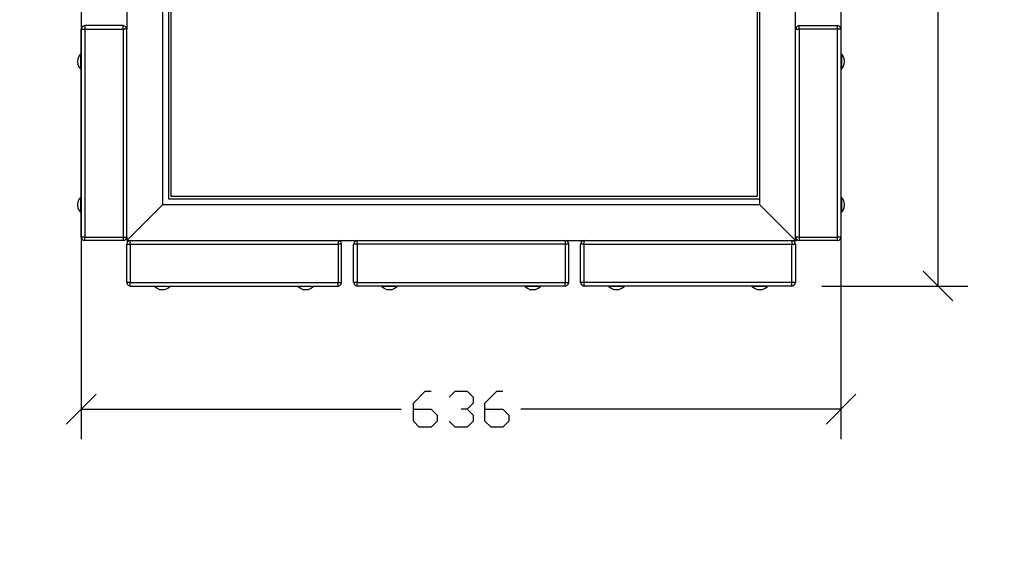
# Model space of a CAD drawing. Units: millimetres. Extents: x -185 to 205, y -143 to 145.
# Drawn here: x -34 to 49, y -53 to -8 of the extents above; entities that cross this region are included whole.
import ezdxf

# ---------------------------------------------------------------- set-up
doc = ezdxf.new("R2010")
doc.units = ezdxf.units.MM
doc.header["$MEASUREMENT"] = 0
doc.layers.add('Camada 1', color=7, linetype='Continuous')

msp = doc.modelspace()

# ---------------------------------------------------------------- linework, layer by layer
at = {"layer": 'Camada 1', "lineweight": 9}
for points in [[(-185.0079, 143.5453), (-185.0079, 143.5453), (-185.0079, -143.4747), (-185.0079, -143.4747), (-185.0079, -143.4747), (-185.0079, -143.4747), (22.1291, -143.4747), (22.1291, -143.4747)], [(205.0091, -130.5631), (205.0091, -130.5631), (205.0091, 143.5453), (205.0091, 143.5453), (205.0091, 143.5453), (205.0091, 143.5453), (-185.0079, 143.5453), (-185.0079, 143.5453)]]:
    msp.add_open_spline(points, degree=3, knots=[0, 0, 0, 0, 0.3333333, 0.3333333, 0.3333333, 0.3333333, 1, 1, 1, 1], dxfattribs=at)
at = {"layer": 'Camada 1', "lineweight": 25}
for points, knots in [([(28.0769, -23.1845), (28.0769, -23.1845), (28.0769, 26.8323), (28.0769, 26.8323), (28.0769, 26.8323), (28.0769, 26.8323), (31.0614, 29.8168), (31.0614, 29.8168)], [0, 0, 0, 0, 0.3333333, 0.3333333, 0.3333333, 0.3333333, 1, 1, 1, 1]), ([(-21.9399, 26.8323), (-21.9399, 26.8323), (-21.9399, -23.1846), (-21.9399, -23.1846), (-21.9399, -23.1846), (-21.9399, -23.1846), (-24.9244, -26.1691), (-24.9244, -26.1691)], [0, 0, 0, 0, 0.3333333, 0.3333333, 0.3333333, 0.3333333, 1, 1, 1, 1]), ([(-21.2203, 26.6206), (-21.2203, 26.6206), (27.8652, 26.6206), (27.8652, 26.6206), (27.8652, 26.6206), (27.8652, 26.6206), (27.8652, -22.4649), (27.8652, -22.4649)], [0, 0, 0, 0, 0.3333333, 0.3333333, 0.3333333, 0.3333333, 1, 1, 1, 1]), ([(-28.4381, -8.1774), (-28.4381, -8.1774), (-28.5863, -8.2197), (-28.5863, -8.2197), (-28.5863, -8.2197), (-28.5863, -8.2197), (-28.6921, -8.3256), (-28.6921, -8.3256), (-28.6921, -8.3256), (-28.6921, -8.3256), (-28.7344, -8.4737), (-28.7344, -8.4737)], [0, 0, 0, 0, 0.25, 0.25, 0.25, 0.25, 0.5, 0.5, 0.5, 0.5, 1, 1, 1, 1]), ([(-25.2208, -8.1774), (-25.2208, -8.1774), (-25.2208, -8.4737), (-25.2208, -8.4737), (-25.2208, -8.4737), (-25.2208, -8.4737), (-28.4381, -8.4737), (-28.4381, -8.4737), (-28.4381, -8.4737), (-28.4381, -8.4737), (-28.4381, -8.1774), (-28.4381, -8.1774), (-28.4381, -8.1774), (-28.4381, -8.1774), (-25.2208, -8.1774), (-25.2208, -8.1774)], [0, 0, 0, 0, 0.2, 0.2, 0.2, 0.2, 0.4, 0.4, 0.4, 0.4, 0.6, 0.6, 0.6, 0.6, 1, 1, 1, 1]), ([(-24.9244, -8.4737), (-24.9244, -8.4737), (-24.9668, -8.3255), (-24.9668, -8.3255), (-24.9668, -8.3255), (-24.9668, -8.3255), (-25.0726, -8.2197), (-25.0726, -8.2197), (-25.0726, -8.2197), (-25.0726, -8.2197), (-25.2208, -8.1774), (-25.2208, -8.1774)], [0, 0, 0, 0, 0.25, 0.25, 0.25, 0.25, 0.5, 0.5, 0.5, 0.5, 1, 1, 1, 1]), ([(31.3789, -8.1774), (31.3789, -8.1774), (31.2307, -8.2197), (31.2307, -8.2197), (31.2307, -8.2197), (31.2307, -8.2197), (31.1249, -8.3256), (31.1249, -8.3256), (31.1249, -8.3256), (31.1249, -8.3256), (31.0826, -8.4737), (31.0826, -8.4737)], [0, 0, 0, 0, 0.25, 0.25, 0.25, 0.25, 0.5, 0.5, 0.5, 0.5, 1, 1, 1, 1]), ([(31.3789, -8.4737), (31.3789, -8.4737), (31.3789, -8.1774), (31.3789, -8.1774), (31.3789, -8.1774), (31.3789, -8.1774), (34.5751, -8.1774), (34.5751, -8.1774)], [0, 0, 0, 0, 0.3333333, 0.3333333, 0.3333333, 0.3333333, 1, 1, 1, 1]), ([(34.8714, -8.4737), (34.8714, -8.4737), (34.5751, -8.4737), (34.5751, -8.4737), (34.5751, -8.4737), (34.5751, -8.4737), (34.5751, -8.1774), (34.5751, -8.1774)], [0, 0, 0, 0, 0.3333333, 0.3333333, 0.3333333, 0.3333333, 1, 1, 1, 1]), ([(34.8714, -8.4737), (34.8714, -8.4737), (34.8291, -8.3255), (34.8291, -8.3255), (34.8291, -8.3255), (34.8291, -8.3255), (34.7232, -8.2197), (34.7232, -8.2197), (34.7232, -8.2197), (34.7232, -8.2197), (34.5751, -8.1774), (34.5751, -8.1774)], [0, 0, 0, 0, 0.25, 0.25, 0.25, 0.25, 0.5, 0.5, 0.5, 0.5, 1, 1, 1, 1]), ([(-28.4381, -8.4737), (-28.4381, -8.4737), (-28.4381, -25.8727), (-28.4381, -25.8727), (-28.4381, -25.8727), (-28.4381, -25.8727), (-28.7344, -25.8727), (-28.7344, -25.8727)], [0, 0, 0, 0, 0.3333333, 0.3333333, 0.3333333, 0.3333333, 1, 1, 1, 1]), ([(-25.2208, -25.8727), (-25.2208, -25.8727), (-25.2208, -8.4737), (-25.2208, -8.4737), (-25.2208, -8.4737), (-25.2208, -8.4737), (-24.9244, -8.4737), (-24.9244, -8.4737), (-24.9244, -8.4737), (-24.9244, -8.4737), (-24.9244, -25.8727), (-24.9244, -25.8727), (-24.9244, -25.8727), (-24.9244, -25.8727), (-25.2208, -25.8727), (-25.2208, -25.8727)], [0, 0, 0, 0, 0.2, 0.2, 0.2, 0.2, 0.4, 0.4, 0.4, 0.4, 0.6, 0.6, 0.6, 0.6, 1, 1, 1, 1]), ([(31.3789, -25.8727), (31.3789, -25.8727), (31.0614, -25.8727), (31.0614, -25.8727), (31.0614, -25.8727), (31.0614, -25.8727), (31.0614, -8.4737), (31.0614, -8.4737), (31.0614, -8.4737), (31.0614, -8.4737), (31.3789, -8.4737), (31.3789, -8.4737)], [0, 0, 0, 0, 0.25, 0.25, 0.25, 0.25, 0.5, 0.5, 0.5, 0.5, 1, 1, 1, 1]), ([(34.5751, -8.4737), (34.5751, -8.4737), (34.5751, -25.8727), (34.5751, -25.8727), (34.5751, -25.8727), (34.5751, -25.8727), (31.3789, -25.8727), (31.3789, -25.8727), (31.3789, -25.8727), (31.3789, -25.8727), (31.3789, -8.4737), (31.3789, -8.4737), (31.3789, -8.4737), (31.3789, -8.4737), (34.5751, -8.4737), (34.5751, -8.4737)], [0, 0, 0, 0, 0.2, 0.2, 0.2, 0.2, 0.4, 0.4, 0.4, 0.4, 0.6, 0.6, 0.6, 0.6, 1, 1, 1, 1]), ([(34.8714, -8.4737), (34.8714, -8.4737), (34.8714, -25.8727), (34.8714, -25.8727), (34.8714, -25.8727), (34.8714, -25.8727), (34.5751, -25.8727), (34.5751, -25.8727)], [0, 0, 0, 0, 0.3333333, 0.3333333, 0.3333333, 0.3333333, 1, 1, 1, 1]), ([(-28.7768, -10.5481), (-28.7768, -10.5481), (-28.9249, -10.7386), (-28.9249, -10.7386), (-28.9249, -10.7386), (-28.9249, -10.7386), (-29.0096, -10.9502), (-29.0096, -10.9502), (-29.0096, -10.9502), (-29.0096, -10.9502), (-29.0308, -11.1831), (-29.0308, -11.1831), (-29.0308, -11.1831), (-29.0308, -11.1831), (-29.0096, -11.4159), (-29.0096, -11.4159), (-29.0096, -11.4159), (-29.0096, -11.4159), (-28.9249, -11.6276), (-28.9249, -11.6276), (-28.9249, -11.6276), (-28.9249, -11.6276), (-28.7768, -11.8181), (-28.7768, -11.8181)], [0, 0, 0, 0, 0.1428571, 0.1428571, 0.1428571, 0.1428571, 0.2857143, 0.2857143, 0.2857143, 0.2857143, 0.4285714, 0.4285714, 0.4285714, 0.4285714, 0.5714286, 0.5714286, 0.5714286, 0.5714286, 0.7142857, 0.7142857, 0.7142857, 0.7142857, 1, 1, 1, 1]), ([(34.9137, -11.8181), (34.9137, -11.8181), (35.0619, -11.6276), (35.0619, -11.6276), (35.0619, -11.6276), (35.0619, -11.6276), (35.1466, -11.4159), (35.1466, -11.4159), (35.1466, -11.4159), (35.1466, -11.4159), (35.1677, -11.1831), (35.1677, -11.1831), (35.1677, -11.1831), (35.1677, -11.1831), (35.1466, -10.9502), (35.1466, -10.9502), (35.1466, -10.9502), (35.1466, -10.9502), (35.0619, -10.7386), (35.0619, -10.7386), (35.0619, -10.7386), (35.0619, -10.7386), (34.9137, -10.5481), (34.9137, -10.5481)], [0, 0, 0, 0, 0.1428571, 0.1428571, 0.1428571, 0.1428571, 0.2857143, 0.2857143, 0.2857143, 0.2857143, 0.4285714, 0.4285714, 0.4285714, 0.4285714, 0.5714286, 0.5714286, 0.5714286, 0.5714286, 0.7142857, 0.7142857, 0.7142857, 0.7142857, 1, 1, 1, 1]), ([(-28.7768, -22.5496), (-28.7768, -22.5496), (-28.9249, -22.7401), (-28.9249, -22.7401), (-28.9249, -22.7401), (-28.9249, -22.7401), (-29.0096, -22.9517), (-29.0096, -22.9517), (-29.0096, -22.9517), (-29.0096, -22.9517), (-29.0308, -23.1846), (-29.0308, -23.1846), (-29.0308, -23.1846), (-29.0308, -23.1846), (-29.0096, -23.4174), (-29.0096, -23.4174), (-29.0096, -23.4174), (-29.0096, -23.4174), (-28.9249, -23.6291), (-28.9249, -23.6291), (-28.9249, -23.6291), (-28.9249, -23.6291), (-28.7768, -23.8196), (-28.7768, -23.8196)], [0, 0, 0, 0, 0.1428571, 0.1428571, 0.1428571, 0.1428571, 0.2857143, 0.2857143, 0.2857143, 0.2857143, 0.4285714, 0.4285714, 0.4285714, 0.4285714, 0.5714286, 0.5714286, 0.5714286, 0.5714286, 0.7142857, 0.7142857, 0.7142857, 0.7142857, 1, 1, 1, 1]), ([(34.9137, -23.8196), (34.9137, -23.8196), (35.0619, -23.6291), (35.0619, -23.6291), (35.0619, -23.6291), (35.0619, -23.6291), (35.1466, -23.4174), (35.1466, -23.4174), (35.1466, -23.4174), (35.1466, -23.4174), (35.1677, -23.1846), (35.1677, -23.1846), (35.1677, -23.1846), (35.1677, -23.1846), (35.1466, -22.9517), (35.1466, -22.9517), (35.1466, -22.9517), (35.1466, -22.9517), (35.0619, -22.7401), (35.0619, -22.7401), (35.0619, -22.7401), (35.0619, -22.7401), (34.9137, -22.5496), (34.9137, -22.5496)], [0, 0, 0, 0, 0.1428571, 0.1428571, 0.1428571, 0.1428571, 0.2857143, 0.2857143, 0.2857143, 0.2857143, 0.4285714, 0.4285714, 0.4285714, 0.4285714, 0.5714286, 0.5714286, 0.5714286, 0.5714286, 0.7142857, 0.7142857, 0.7142857, 0.7142857, 1, 1, 1, 1]), ([(31.0614, -26.169), (31.0614, -26.169), (28.0769, -23.1845), (28.0769, -23.1845), (28.0769, -23.1845), (28.0769, -23.1845), (-21.9399, -23.1845), (-21.9399, -23.1845)], [0, 0, 0, 0, 0.3333333, 0.3333333, 0.3333333, 0.3333333, 1, 1, 1, 1]), ([(-28.7344, -25.8727), (-28.7344, -25.8727), (-28.6921, -26.0209), (-28.6921, -26.0209), (-28.6921, -26.0209), (-28.6921, -26.0209), (-28.5863, -26.1267), (-28.5863, -26.1267), (-28.5863, -26.1267), (-28.5863, -26.1267), (-28.4381, -26.1691), (-28.4381, -26.1691)], [0, 0, 0, 0, 0.25, 0.25, 0.25, 0.25, 0.5, 0.5, 0.5, 0.5, 1, 1, 1, 1]), ([(-25.2208, -25.8727), (-25.2208, -25.8727), (-25.2208, -26.169), (-25.2208, -26.169), (-25.2208, -26.169), (-25.2208, -26.169), (-28.4381, -26.169), (-28.4381, -26.169), (-28.4381, -26.169), (-28.4381, -26.169), (-28.4381, -25.8727), (-28.4381, -25.8727)], [0, 0, 0, 0, 0.25, 0.25, 0.25, 0.25, 0.5, 0.5, 0.5, 0.5, 1, 1, 1, 1]), ([(-25.2208, -26.1691), (-25.2208, -26.1691), (-25.0726, -26.1267), (-25.0726, -26.1267), (-25.0726, -26.1267), (-25.0726, -26.1267), (-24.9668, -26.0209), (-24.9668, -26.0209), (-24.9668, -26.0209), (-24.9668, -26.0209), (-24.9244, -25.8727), (-24.9244, -25.8727)], [0, 0, 0, 0, 0.25, 0.25, 0.25, 0.25, 0.5, 0.5, 0.5, 0.5, 1, 1, 1, 1]), ([(-24.9244, -25.8727), (-24.9244, -25.8727), (-24.9244, -26.169), (-24.9244, -26.169), (-24.9244, -26.169), (-24.9244, -26.169), (-24.6281, -26.169), (-24.6281, -26.169)], [0, 0, 0, 0, 0.3333333, 0.3333333, 0.3333333, 0.3333333, 1, 1, 1, 1]), ([(-24.6281, -26.1691), (-24.6281, -26.1691), (-24.7763, -26.2114), (-24.7763, -26.2114), (-24.7763, -26.2114), (-24.7763, -26.2114), (-24.8821, -26.3172), (-24.8821, -26.3172), (-24.8821, -26.3172), (-24.8821, -26.3172), (-24.9244, -26.4654), (-24.9244, -26.4654)], [0, 0, 0, 0, 0.25, 0.25, 0.25, 0.25, 0.5, 0.5, 0.5, 0.5, 1, 1, 1, 1]), ([(-24.6281, -26.4654), (-24.6281, -26.4654), (-24.6281, -26.1691), (-24.6281, -26.1691), (-24.6281, -26.1691), (-24.6281, -26.1691), (-7.2291, -26.1691), (-7.2291, -26.1691), (-7.2291, -26.1691), (-7.2291, -26.1691), (-7.2291, -26.4654), (-7.2291, -26.4654)], [0, 0, 0, 0, 0.25, 0.25, 0.25, 0.25, 0.5, 0.5, 0.5, 0.5, 1, 1, 1, 1]), ([(-6.9328, -26.4654), (-6.9328, -26.4654), (-6.9751, -26.3172), (-6.9751, -26.3172), (-6.9751, -26.3172), (-6.9751, -26.3172), (-7.0809, -26.2114), (-7.0809, -26.2114), (-7.0809, -26.2114), (-7.0809, -26.2114), (-7.2291, -26.169), (-7.2291, -26.169)], [0, 0, 0, 0, 0.25, 0.25, 0.25, 0.25, 0.5, 0.5, 0.5, 0.5, 1, 1, 1, 1]), ([(-5.6204, -26.1691), (-5.6204, -26.1691), (-5.7686, -26.2114), (-5.7686, -26.2114), (-5.7686, -26.2114), (-5.7686, -26.2114), (-5.8744, -26.3172), (-5.8744, -26.3172), (-5.8744, -26.3172), (-5.8744, -26.3172), (-5.9168, -26.4654), (-5.9168, -26.4654)], [0, 0, 0, 0, 0.25, 0.25, 0.25, 0.25, 0.5, 0.5, 0.5, 0.5, 1, 1, 1, 1]), ([(-5.6204, -26.169), (-5.6204, -26.169), (11.7786, -26.169), (11.7786, -26.169), (11.7786, -26.169), (11.7786, -26.169), (11.7786, -26.4654), (11.7786, -26.4654)], [0, 0, 0, 0, 0.3333333, 0.3333333, 0.3333333, 0.3333333, 1, 1, 1, 1]), ([(12.0749, -26.4654), (12.0749, -26.4654), (12.0326, -26.3172), (12.0326, -26.3172), (12.0326, -26.3172), (12.0326, -26.3172), (11.9267, -26.2114), (11.9267, -26.2114), (11.9267, -26.2114), (11.9267, -26.2114), (11.7786, -26.169), (11.7786, -26.169)], [0, 0, 0, 0, 0.25, 0.25, 0.25, 0.25, 0.5, 0.5, 0.5, 0.5, 1, 1, 1, 1]), ([(13.3661, -26.1691), (13.3661, -26.1691), (13.2179, -26.2114), (13.2179, -26.2114), (13.2179, -26.2114), (13.2179, -26.2114), (13.1121, -26.3172), (13.1121, -26.3172), (13.1121, -26.3172), (13.1121, -26.3172), (13.0697, -26.4654), (13.0697, -26.4654)], [0, 0, 0, 0, 0.25, 0.25, 0.25, 0.25, 0.5, 0.5, 0.5, 0.5, 1, 1, 1, 1]), ([(13.3661, -26.4654), (13.3661, -26.4654), (13.3661, -26.1691), (13.3661, -26.1691), (13.3661, -26.1691), (13.3661, -26.1691), (30.7651, -26.1691), (30.7651, -26.1691), (30.7651, -26.1691), (30.7651, -26.1691), (30.7651, -26.4654), (30.7651, -26.4654)], [0, 0, 0, 0, 0.25, 0.25, 0.25, 0.25, 0.5, 0.5, 0.5, 0.5, 1, 1, 1, 1]), ([(30.7651, -26.169), (30.7651, -26.169), (31.0614, -26.169), (31.0614, -26.169), (31.0614, -26.169), (31.0614, -26.169), (31.0614, -25.8727), (31.0614, -25.8727)], [0, 0, 0, 0, 0.3333333, 0.3333333, 0.3333333, 0.3333333, 1, 1, 1, 1]), ([(31.0614, -26.4654), (31.0614, -26.4654), (31.0191, -26.3172), (31.0191, -26.3172), (31.0191, -26.3172), (31.0191, -26.3172), (30.9132, -26.2114), (30.9132, -26.2114), (30.9132, -26.2114), (30.9132, -26.2114), (30.7651, -26.169), (30.7651, -26.169)], [0, 0, 0, 0, 0.25, 0.25, 0.25, 0.25, 0.5, 0.5, 0.5, 0.5, 1, 1, 1, 1]), ([(31.0614, -26.1691), (31.0614, -26.1691), (31.1461, -26.1691), (31.1461, -26.1691), (31.1461, -26.1691), (31.1461, -26.1691), (31.1461, -26.0844), (31.1461, -26.0844)], [0, 0, 0, 0, 0.3333333, 0.3333333, 0.3333333, 0.3333333, 1, 1, 1, 1]), ([(31.0826, -25.8727), (31.0826, -25.8727), (31.1249, -26.0209), (31.1249, -26.0209), (31.1249, -26.0209), (31.1249, -26.0209), (31.2307, -26.1267), (31.2307, -26.1267), (31.2307, -26.1267), (31.2307, -26.1267), (31.3789, -26.169), (31.3789, -26.169)], [0, 0, 0, 0, 0.25, 0.25, 0.25, 0.25, 0.5, 0.5, 0.5, 0.5, 1, 1, 1, 1]), ([(34.5751, -26.1691), (34.5751, -26.1691), (34.7232, -26.1267), (34.7232, -26.1267), (34.7232, -26.1267), (34.7232, -26.1267), (34.8291, -26.0209), (34.8291, -26.0209), (34.8291, -26.0209), (34.8291, -26.0209), (34.8714, -25.8727), (34.8714, -25.8727)], [0, 0, 0, 0, 0.25, 0.25, 0.25, 0.25, 0.5, 0.5, 0.5, 0.5, 1, 1, 1, 1]), ([(-24.6281, -26.4654), (-24.6281, -26.4654), (-24.6281, -29.6827), (-24.6281, -29.6827), (-24.6281, -29.6827), (-24.6281, -29.6827), (-24.9244, -29.6827), (-24.9244, -29.6827), (-24.9244, -29.6827), (-24.9244, -29.6827), (-24.9244, -26.4654), (-24.9244, -26.4654), (-24.9244, -26.4654), (-24.9244, -26.4654), (-24.6281, -26.4654), (-24.6281, -26.4654), (-24.6281, -26.4654), (-24.6281, -26.4654), (-7.2291, -26.4654), (-7.2291, -26.4654)], [0, 0, 0, 0, 0.1666667, 0.1666667, 0.1666667, 0.1666667, 0.3333333, 0.3333333, 0.3333333, 0.3333333, 0.5, 0.5, 0.5, 0.5, 0.6666667, 0.6666667, 0.6666667, 0.6666667, 1, 1, 1, 1]), ([(-7.2291, -29.6827), (-7.2291, -29.6827), (-7.2291, -26.4654), (-7.2291, -26.4654), (-7.2291, -26.4654), (-7.2291, -26.4654), (-6.9328, -26.4654), (-6.9328, -26.4654), (-6.9328, -26.4654), (-6.9328, -26.4654), (-6.9328, -29.6827), (-6.9328, -29.6827), (-6.9328, -29.6827), (-6.9328, -29.6827), (-7.2291, -29.6827), (-7.2291, -29.6827)], [0, 0, 0, 0, 0.2, 0.2, 0.2, 0.2, 0.4, 0.4, 0.4, 0.4, 0.6, 0.6, 0.6, 0.6, 1, 1, 1, 1]), ([(-5.6204, -26.4654), (-5.6204, -26.4654), (-5.6204, -29.6827), (-5.6204, -29.6827), (-5.6204, -29.6827), (-5.6204, -29.6827), (-5.9379, -29.6827), (-5.9379, -29.6827), (-5.9379, -29.6827), (-5.9379, -29.6827), (-5.9379, -26.4654), (-5.9379, -26.4654)], [0, 0, 0, 0, 0.25, 0.25, 0.25, 0.25, 0.5, 0.5, 0.5, 0.5, 1, 1, 1, 1]), ([(11.7786, -29.6827), (11.7786, -29.6827), (11.7786, -26.4654), (11.7786, -26.4654), (11.7786, -26.4654), (11.7786, -26.4654), (12.0749, -26.4654), (12.0749, -26.4654), (12.0749, -26.4654), (12.0749, -26.4654), (12.0749, -29.6827), (12.0749, -29.6827), (12.0749, -29.6827), (12.0749, -29.6827), (11.7786, -29.6827), (11.7786, -29.6827)], [0, 0, 0, 0, 0.2, 0.2, 0.2, 0.2, 0.4, 0.4, 0.4, 0.4, 0.6, 0.6, 0.6, 0.6, 1, 1, 1, 1]), ([(13.3661, -29.6827), (13.3661, -29.6827), (13.0697, -29.6827), (13.0697, -29.6827), (13.0697, -29.6827), (13.0697, -29.6827), (13.0697, -26.4654), (13.0697, -26.4654)], [0, 0, 0, 0, 0.3333333, 0.3333333, 0.3333333, 0.3333333, 1, 1, 1, 1]), ([(30.7651, -29.6827), (30.7651, -29.6827), (30.7651, -26.4654), (30.7651, -26.4654), (30.7651, -26.4654), (30.7651, -26.4654), (31.0614, -26.4654), (31.0614, -26.4654), (31.0614, -26.4654), (31.0614, -26.4654), (31.0614, -29.6827), (31.0614, -29.6827), (31.0614, -29.6827), (31.0614, -29.6827), (30.7651, -29.6827), (30.7651, -29.6827), (30.7651, -29.6827), (30.7651, -29.6827), (13.3661, -29.6827), (13.3661, -29.6827), (13.3661, -29.6827), (13.3661, -29.6827), (13.3661, -26.4654), (13.3661, -26.4654), (13.3661, -26.4654), (13.3661, -26.4654), (30.7651, -26.4654), (30.7651, -26.4654)], [0, 0, 0, 0, 0.125, 0.125, 0.125, 0.125, 0.25, 0.25, 0.25, 0.25, 0.375, 0.375, 0.375, 0.375, 0.5, 0.5, 0.5, 0.5, 0.625, 0.625, 0.625, 0.625, 0.75, 0.75, 0.75, 0.75, 1, 1, 1, 1]), ([(-24.9244, -29.6827), (-24.9244, -29.6827), (-24.8821, -29.8309), (-24.8821, -29.8309), (-24.8821, -29.8309), (-24.8821, -29.8309), (-24.7763, -29.9367), (-24.7763, -29.9367), (-24.7763, -29.9367), (-24.7763, -29.9367), (-24.6281, -29.9791), (-24.6281, -29.9791)], [0, 0, 0, 0, 0.25, 0.25, 0.25, 0.25, 0.5, 0.5, 0.5, 0.5, 1, 1, 1, 1]), ([(-24.6281, -29.9791), (-24.6281, -29.9791), (-7.2291, -29.9791), (-7.2291, -29.9791), (-7.2291, -29.9791), (-7.2291, -29.9791), (-7.2291, -29.6827), (-7.2291, -29.6827)], [0, 0, 0, 0, 0.3333333, 0.3333333, 0.3333333, 0.3333333, 1, 1, 1, 1]), ([(-22.5749, -30.0214), (-22.5749, -30.0214), (-22.3844, -30.1696), (-22.3844, -30.1696), (-22.3844, -30.1696), (-22.3844, -30.1696), (-22.1728, -30.2542), (-22.1728, -30.2542), (-22.1728, -30.2542), (-22.1728, -30.2542), (-21.9399, -30.2754), (-21.9399, -30.2754), (-21.9399, -30.2754), (-21.9399, -30.2754), (-21.7071, -30.2542), (-21.7071, -30.2542), (-21.7071, -30.2542), (-21.7071, -30.2542), (-21.4954, -30.1696), (-21.4954, -30.1696), (-21.4954, -30.1696), (-21.4954, -30.1696), (-21.3049, -30.0214), (-21.3049, -30.0214)], [0, 0, 0, 0, 0.1428571, 0.1428571, 0.1428571, 0.1428571, 0.2857143, 0.2857143, 0.2857143, 0.2857143, 0.4285714, 0.4285714, 0.4285714, 0.4285714, 0.5714286, 0.5714286, 0.5714286, 0.5714286, 0.7142857, 0.7142857, 0.7142857, 0.7142857, 1, 1, 1, 1]), ([(-10.5734, -30.0214), (-10.5734, -30.0214), (-10.3829, -30.1696), (-10.3829, -30.1696), (-10.3829, -30.1696), (-10.3829, -30.1696), (-10.1713, -30.2542), (-10.1713, -30.2542), (-10.1713, -30.2542), (-10.1713, -30.2542), (-9.9384, -30.2754), (-9.9384, -30.2754), (-9.9384, -30.2754), (-9.9384, -30.2754), (-9.7056, -30.2542), (-9.7056, -30.2542), (-9.7056, -30.2542), (-9.7056, -30.2542), (-9.4939, -30.1696), (-9.4939, -30.1696), (-9.4939, -30.1696), (-9.4939, -30.1696), (-9.3034, -30.0214), (-9.3034, -30.0214)], [0, 0, 0, 0, 0.1428571, 0.1428571, 0.1428571, 0.1428571, 0.2857143, 0.2857143, 0.2857143, 0.2857143, 0.4285714, 0.4285714, 0.4285714, 0.4285714, 0.5714286, 0.5714286, 0.5714286, 0.5714286, 0.7142857, 0.7142857, 0.7142857, 0.7142857, 1, 1, 1, 1]), ([(-7.2291, -29.9791), (-7.2291, -29.9791), (-7.0809, -29.9367), (-7.0809, -29.9367), (-7.0809, -29.9367), (-7.0809, -29.9367), (-6.9751, -29.8309), (-6.9751, -29.8309), (-6.9751, -29.8309), (-6.9751, -29.8309), (-6.9328, -29.6827), (-6.9328, -29.6827)], [0, 0, 0, 0, 0.25, 0.25, 0.25, 0.25, 0.5, 0.5, 0.5, 0.5, 1, 1, 1, 1]), ([(-5.9168, -29.6827), (-5.9168, -29.6827), (-5.8744, -29.8309), (-5.8744, -29.8309), (-5.8744, -29.8309), (-5.8744, -29.8309), (-5.7686, -29.9367), (-5.7686, -29.9367), (-5.7686, -29.9367), (-5.7686, -29.9367), (-5.6204, -29.9791), (-5.6204, -29.9791)], [0, 0, 0, 0, 0.25, 0.25, 0.25, 0.25, 0.5, 0.5, 0.5, 0.5, 1, 1, 1, 1]), ([(-3.5673, -30.0214), (-3.5673, -30.0214), (-3.3768, -30.1696), (-3.3768, -30.1696), (-3.3768, -30.1696), (-3.3768, -30.1696), (-3.1651, -30.2542), (-3.1651, -30.2542), (-3.1651, -30.2542), (-3.1651, -30.2542), (-2.9323, -30.2754), (-2.9323, -30.2754), (-2.9323, -30.2754), (-2.9323, -30.2754), (-2.6994, -30.2542), (-2.6994, -30.2542), (-2.6994, -30.2542), (-2.6994, -30.2542), (-2.4878, -30.1696), (-2.4878, -30.1696), (-2.4878, -30.1696), (-2.4878, -30.1696), (-2.2973, -30.0214), (-2.2973, -30.0214)], [0, 0, 0, 0, 0.1428571, 0.1428571, 0.1428571, 0.1428571, 0.2857143, 0.2857143, 0.2857143, 0.2857143, 0.4285714, 0.4285714, 0.4285714, 0.4285714, 0.5714286, 0.5714286, 0.5714286, 0.5714286, 0.7142857, 0.7142857, 0.7142857, 0.7142857, 1, 1, 1, 1]), ([(8.4342, -30.0214), (8.4342, -30.0214), (8.6247, -30.1696), (8.6247, -30.1696), (8.6247, -30.1696), (8.6247, -30.1696), (8.8364, -30.2542), (8.8364, -30.2542), (8.8364, -30.2542), (8.8364, -30.2542), (9.0692, -30.2754), (9.0692, -30.2754), (9.0692, -30.2754), (9.0692, -30.2754), (9.3021, -30.2542), (9.3021, -30.2542), (9.3021, -30.2542), (9.3021, -30.2542), (9.5137, -30.1696), (9.5137, -30.1696), (9.5137, -30.1696), (9.5137, -30.1696), (9.7042, -30.0214), (9.7042, -30.0214)], [0, 0, 0, 0, 0.1428571, 0.1428571, 0.1428571, 0.1428571, 0.2857143, 0.2857143, 0.2857143, 0.2857143, 0.4285714, 0.4285714, 0.4285714, 0.4285714, 0.5714286, 0.5714286, 0.5714286, 0.5714286, 0.7142857, 0.7142857, 0.7142857, 0.7142857, 1, 1, 1, 1]), ([(11.7786, -29.9791), (11.7786, -29.9791), (11.9267, -29.9367), (11.9267, -29.9367), (11.9267, -29.9367), (11.9267, -29.9367), (12.0326, -29.8309), (12.0326, -29.8309), (12.0326, -29.8309), (12.0326, -29.8309), (12.0749, -29.6827), (12.0749, -29.6827)], [0, 0, 0, 0, 0.25, 0.25, 0.25, 0.25, 0.5, 0.5, 0.5, 0.5, 1, 1, 1, 1]), ([(13.0697, -29.6827), (13.0697, -29.6827), (13.1121, -29.8309), (13.1121, -29.8309), (13.1121, -29.8309), (13.1121, -29.8309), (13.2179, -29.9367), (13.2179, -29.9367), (13.2179, -29.9367), (13.2179, -29.9367), (13.3661, -29.9791), (13.3661, -29.9791)], [0, 0, 0, 0, 0.25, 0.25, 0.25, 0.25, 0.5, 0.5, 0.5, 0.5, 1, 1, 1, 1]), ([(15.4404, -30.0214), (15.4404, -30.0214), (15.6309, -30.1696), (15.6309, -30.1696), (15.6309, -30.1696), (15.6309, -30.1696), (15.8426, -30.2542), (15.8426, -30.2542), (15.8426, -30.2542), (15.8426, -30.2542), (16.0754, -30.2754), (16.0754, -30.2754), (16.0754, -30.2754), (16.0754, -30.2754), (16.3082, -30.2542), (16.3082, -30.2542), (16.3082, -30.2542), (16.3082, -30.2542), (16.5199, -30.1696), (16.5199, -30.1696), (16.5199, -30.1696), (16.5199, -30.1696), (16.7104, -30.0214), (16.7104, -30.0214)], [0, 0, 0, 0, 0.1428571, 0.1428571, 0.1428571, 0.1428571, 0.2857143, 0.2857143, 0.2857143, 0.2857143, 0.4285714, 0.4285714, 0.4285714, 0.4285714, 0.5714286, 0.5714286, 0.5714286, 0.5714286, 0.7142857, 0.7142857, 0.7142857, 0.7142857, 1, 1, 1, 1]), ([(27.4419, -30.0214), (27.4419, -30.0214), (27.6324, -30.1696), (27.6324, -30.1696), (27.6324, -30.1696), (27.6324, -30.1696), (27.8441, -30.2542), (27.8441, -30.2542), (27.8441, -30.2542), (27.8441, -30.2542), (28.0769, -30.2754), (28.0769, -30.2754), (28.0769, -30.2754), (28.0769, -30.2754), (28.3097, -30.2542), (28.3097, -30.2542), (28.3097, -30.2542), (28.3097, -30.2542), (28.5214, -30.1696), (28.5214, -30.1696), (28.5214, -30.1696), (28.5214, -30.1696), (28.7119, -30.0214), (28.7119, -30.0214)], [0, 0, 0, 0, 0.1428571, 0.1428571, 0.1428571, 0.1428571, 0.2857143, 0.2857143, 0.2857143, 0.2857143, 0.4285714, 0.4285714, 0.4285714, 0.4285714, 0.5714286, 0.5714286, 0.5714286, 0.5714286, 0.7142857, 0.7142857, 0.7142857, 0.7142857, 1, 1, 1, 1]), ([(30.7651, -29.9791), (30.7651, -29.9791), (30.9132, -29.9367), (30.9132, -29.9367), (30.9132, -29.9367), (30.9132, -29.9367), (31.0191, -29.8309), (31.0191, -29.8309), (31.0191, -29.8309), (31.0191, -29.8309), (31.0614, -29.6827), (31.0614, -29.6827)], [0, 0, 0, 0, 0.25, 0.25, 0.25, 0.25, 0.5, 0.5, 0.5, 0.5, 1, 1, 1, 1]), ([(-0.9214, -40.2872), (-0.9214, -40.2872), (0.5602, -40.2872), (0.5602, -40.2872), (0.5602, -40.2872), (0.5602, -40.2872), (1.0682, -40.7952), (1.0682, -40.7952), (1.0682, -40.7952), (1.0682, -40.7952), (1.0682, -41.282), (1.0682, -41.282), (1.0682, -41.282), (1.0682, -41.282), (0.5602, -41.79), (0.5602, -41.79), (0.5602, -41.79), (0.5602, -41.79), (-0.4346, -41.79), (-0.4346, -41.79), (-0.4346, -41.79), (-0.4346, -41.79), (-0.9214, -41.282), (-0.9214, -41.282), (-0.9214, -41.282), (-0.9214, -41.282), (-0.9214, -39.7792), (-0.9214, -39.7792), (-0.9214, -39.7792), (-0.9214, -39.7792), (0.0734, -38.7844), (0.0734, -38.7844), (0.0734, -38.7844), (0.0734, -38.7844), (0.5602, -38.7844), (0.5602, -38.7844)], [0, 0, 0, 0, 0.1, 0.1, 0.1, 0.1, 0.2, 0.2, 0.2, 0.2, 0.3, 0.3, 0.3, 0.3, 0.4, 0.4, 0.4, 0.4, 0.5, 0.5, 0.5, 0.5, 0.6, 0.6, 0.6, 0.6, 0.7, 0.7, 0.7, 0.7, 0.8, 0.8, 0.8, 0.8, 1, 1, 1, 1]), ([(2.0631, -39.2924), (2.0631, -39.2924), (2.5711, -38.7844), (2.5711, -38.7844), (2.5711, -38.7844), (2.5711, -38.7844), (3.5659, -38.7844), (3.5659, -38.7844), (3.5659, -38.7844), (3.5659, -38.7844), (4.0739, -39.2924), (4.0739, -39.2924), (4.0739, -39.2924), (4.0739, -39.2924), (4.0739, -39.7792), (4.0739, -39.7792), (4.0739, -39.7792), (4.0739, -39.7792), (3.5659, -40.2872), (3.5659, -40.2872), (3.5659, -40.2872), (3.5659, -40.2872), (3.0791, -40.2872), (3.0791, -40.2872)], [0, 0, 0, 0, 0.1428571, 0.1428571, 0.1428571, 0.1428571, 0.2857143, 0.2857143, 0.2857143, 0.2857143, 0.4285714, 0.4285714, 0.4285714, 0.4285714, 0.5714286, 0.5714286, 0.5714286, 0.5714286, 0.7142857, 0.7142857, 0.7142857, 0.7142857, 1, 1, 1, 1]), ([(5.0687, -40.2872), (5.0687, -40.2872), (6.5716, -40.2872), (6.5716, -40.2872), (6.5716, -40.2872), (6.5716, -40.2872), (7.0796, -40.7952), (7.0796, -40.7952), (7.0796, -40.7952), (7.0796, -40.7952), (7.0796, -41.282), (7.0796, -41.282), (7.0796, -41.282), (7.0796, -41.282), (6.5716, -41.79), (6.5716, -41.79), (6.5716, -41.79), (6.5716, -41.79), (5.5767, -41.79), (5.5767, -41.79), (5.5767, -41.79), (5.5767, -41.79), (5.0687, -41.282), (5.0687, -41.282), (5.0687, -41.282), (5.0687, -41.282), (5.0687, -39.7792), (5.0687, -39.7792), (5.0687, -39.7792), (5.0687, -39.7792), (6.0636, -38.7844), (6.0636, -38.7844), (6.0636, -38.7844), (6.0636, -38.7844), (6.5716, -38.7844), (6.5716, -38.7844)], [0, 0, 0, 0, 0.1, 0.1, 0.1, 0.1, 0.2, 0.2, 0.2, 0.2, 0.3, 0.3, 0.3, 0.3, 0.4, 0.4, 0.4, 0.4, 0.5, 0.5, 0.5, 0.5, 0.6, 0.6, 0.6, 0.6, 0.7, 0.7, 0.7, 0.7, 0.8, 0.8, 0.8, 0.8, 1, 1, 1, 1]), ([(3.5659, -40.2872), (3.5659, -40.2872), (4.0739, -40.7952), (4.0739, -40.7952), (4.0739, -40.7952), (4.0739, -40.7952), (4.0739, -41.282), (4.0739, -41.282), (4.0739, -41.282), (4.0739, -41.282), (3.5659, -41.79), (3.5659, -41.79), (3.5659, -41.79), (3.5659, -41.79), (2.5711, -41.79), (2.5711, -41.79), (2.5711, -41.79), (2.5711, -41.79), (2.0631, -41.282), (2.0631, -41.282)], [0, 0, 0, 0, 0.1666667, 0.1666667, 0.1666667, 0.1666667, 0.3333333, 0.3333333, 0.3333333, 0.3333333, 0.5, 0.5, 0.5, 0.5, 0.6666667, 0.6666667, 0.6666667, 0.6666667, 1, 1, 1, 1])]:
    msp.add_open_spline(points, degree=3, knots=knots, dxfattribs=at)
for points in [[(-21.4319, 26.8323), (-21.4319, 26.8323), (-21.4319, -22.6766), (-21.4319, -22.6766)], [(-21.2203, 26.6206), (-21.2203, 26.6206), (-21.2203, -22.4649), (-21.2203, -22.4649)], [(-28.7344, 9.6238), (-28.7344, 9.6238), (-28.7344, -42.7849), (-28.7344, -42.7849)], [(34.8714, 9.6238), (34.8714, 9.6238), (34.8714, -42.7849), (34.8714, -42.7849)], [(42.9994, -29.9791), (42.9994, -29.9791), (42.9994, -0.6844), (42.9994, -0.6844)], [(-24.9244, -6.865), (-24.9244, -6.865), (-24.9244, -8.4737), (-24.9244, -8.4737)], [(31.0614, -8.4737), (31.0614, -8.4737), (31.0614, -6.865), (31.0614, -6.865)], [(-28.7344, -8.4737), (-28.7344, -8.4737), (-28.4381, -8.4737), (-28.4381, -8.4737)], [(-28.7344, -25.8727), (-28.7344, -25.8727), (-28.7344, -8.4737), (-28.7344, -8.4737)], [(-28.7344, -10.5269), (-28.7344, -10.5269), (-28.7768, -10.5269), (-28.7768, -10.5269)], [(-28.7768, -11.8181), (-28.7768, -11.8181), (-28.7768, -10.5269), (-28.7768, -10.5269)], [(34.9137, -10.5269), (34.9137, -10.5269), (34.8714, -10.5269), (34.8714, -10.5269)], [(34.9137, -10.5269), (34.9137, -10.5269), (34.9137, -11.8181), (34.9137, -11.8181)], [(-28.7768, -11.818), (-28.7768, -11.818), (-28.7344, -11.818), (-28.7344, -11.818)], [(34.8714, -11.818), (34.8714, -11.818), (34.9137, -11.818), (34.9137, -11.818)], [(-28.7344, -22.5284), (-28.7344, -22.5284), (-28.7768, -22.5284), (-28.7768, -22.5284)], [(-28.7768, -23.8196), (-28.7768, -23.8196), (-28.7768, -22.5284), (-28.7768, -22.5284)], [(-21.4319, -22.6766), (-21.4319, -22.6766), (28.0769, -22.6766), (28.0769, -22.6766)], [(-21.2203, -22.4649), (-21.2203, -22.4649), (27.8652, -22.4649), (27.8652, -22.4649)], [(34.9137, -22.5284), (34.9137, -22.5284), (34.8714, -22.5284), (34.8714, -22.5284)], [(34.9137, -22.5284), (34.9137, -22.5284), (34.9137, -23.8196), (34.9137, -23.8196)], [(-28.7768, -23.8195), (-28.7768, -23.8195), (-28.7344, -23.8195), (-28.7344, -23.8195)], [(34.8714, -23.8196), (34.8714, -23.8196), (34.9137, -23.8196), (34.9137, -23.8196)], [(-28.4381, -25.8727), (-28.4381, -25.8727), (-25.2208, -25.8727), (-25.2208, -25.8727)], [(-7.2291, -26.169), (-7.2291, -26.169), (-5.6204, -26.169), (-5.6204, -26.169)], [(-5.6204, -26.4654), (-5.6204, -26.4654), (-5.6204, -26.169), (-5.6204, -26.169)], [(11.7786, -26.169), (11.7786, -26.169), (13.3661, -26.169), (13.3661, -26.169)], [(31.3789, -25.8727), (31.3789, -25.8727), (31.3789, -26.169), (31.3789, -26.169)], [(34.5751, -26.1691), (34.5751, -26.1691), (31.3789, -26.1691), (31.3789, -26.1691)], [(34.5751, -26.1691), (34.5751, -26.1691), (34.5751, -25.8727), (34.5751, -25.8727)], [(-5.6204, -26.4654), (-5.6204, -26.4654), (-5.9379, -26.4654), (-5.9379, -26.4654)], [(11.7786, -26.4654), (11.7786, -26.4654), (-5.6204, -26.4654), (-5.6204, -26.4654)], [(13.3661, -26.4654), (13.3661, -26.4654), (13.0697, -26.4654), (13.0697, -26.4654)], [(41.7506, -28.7302), (41.7506, -28.7302), (44.2482, -31.2279), (44.2482, -31.2279)], [(-24.6281, -29.6827), (-24.6281, -29.6827), (-7.2291, -29.6827), (-7.2291, -29.6827)], [(-24.6281, -29.9791), (-24.6281, -29.9791), (-24.6281, -29.6827), (-24.6281, -29.6827)], [(-22.5749, -29.9791), (-22.5749, -29.9791), (-22.5749, -30.0214), (-22.5749, -30.0214)], [(-21.2838, -30.0214), (-21.2838, -30.0214), (-22.5749, -30.0214), (-22.5749, -30.0214)], [(-21.2838, -30.0214), (-21.2838, -30.0214), (-21.2838, -29.9791), (-21.2838, -29.9791)], [(-10.5734, -29.9791), (-10.5734, -29.9791), (-10.5734, -30.0214), (-10.5734, -30.0214)], [(-9.2823, -30.0214), (-9.2823, -30.0214), (-10.5734, -30.0214), (-10.5734, -30.0214)], [(-9.2823, -30.0214), (-9.2823, -30.0214), (-9.2823, -29.9791), (-9.2823, -29.9791)], [(-5.6204, -29.6827), (-5.6204, -29.6827), (11.7786, -29.6827), (11.7786, -29.6827)], [(-5.6204, -29.9791), (-5.6204, -29.9791), (-5.6204, -29.6827), (-5.6204, -29.6827)], [(11.7786, -29.9791), (11.7786, -29.9791), (-5.6204, -29.9791), (-5.6204, -29.9791)], [(-3.5884, -29.9791), (-3.5884, -29.9791), (-3.5884, -30.0214), (-3.5884, -30.0214)], [(-2.2761, -30.0214), (-2.2761, -30.0214), (-3.5884, -30.0214), (-3.5884, -30.0214)], [(-2.2761, -30.0214), (-2.2761, -30.0214), (-2.2761, -29.9791), (-2.2761, -29.9791)], [(8.4131, -29.9791), (8.4131, -29.9791), (8.4131, -30.0214), (8.4131, -30.0214)], [(9.7254, -30.0214), (9.7254, -30.0214), (8.4131, -30.0214), (8.4131, -30.0214)], [(9.7254, -30.0214), (9.7254, -30.0214), (9.7254, -29.9791), (9.7254, -29.9791)], [(11.7786, -29.9791), (11.7786, -29.9791), (11.7786, -29.6827), (11.7786, -29.6827)], [(13.3661, -29.9791), (13.3661, -29.9791), (13.3661, -29.6827), (13.3661, -29.6827)], [(30.7651, -29.9791), (30.7651, -29.9791), (13.3661, -29.9791), (13.3661, -29.9791)], [(15.4192, -29.9791), (15.4192, -29.9791), (15.4192, -30.0214), (15.4192, -30.0214)], [(16.7104, -30.0214), (16.7104, -30.0214), (15.4192, -30.0214), (15.4192, -30.0214)], [(16.7104, -30.0214), (16.7104, -30.0214), (16.7104, -29.9791), (16.7104, -29.9791)], [(27.4207, -29.9791), (27.4207, -29.9791), (27.4207, -30.0214), (27.4207, -30.0214)], [(28.7119, -30.0214), (28.7119, -30.0214), (27.4207, -30.0214), (27.4207, -30.0214)], [(28.7119, -30.0214), (28.7119, -30.0214), (28.7119, -29.9791), (28.7119, -29.9791)], [(30.7651, -29.9791), (30.7651, -29.9791), (30.7651, -29.6827), (30.7651, -29.6827)], [(33.2627, -29.9791), (33.2627, -29.9791), (45.4971, -29.9791), (45.4971, -29.9791)], [(-27.4856, -39.0384), (-27.4856, -39.0384), (-29.9833, -41.536), (-29.9833, -41.536)], [(33.6226, -41.536), (33.6226, -41.536), (36.1202, -39.0384), (36.1202, -39.0384)], [(-28.7344, -40.2872), (-28.7344, -40.2872), (-1.9374, -40.2872), (-1.9374, -40.2872)], [(34.8714, -40.2872), (34.8714, -40.2872), (8.0744, -40.2872), (8.0744, -40.2872)]]:
    msp.add_open_spline(points, degree=3, dxfattribs=at)

doc.saveas('drawing.dxf')
